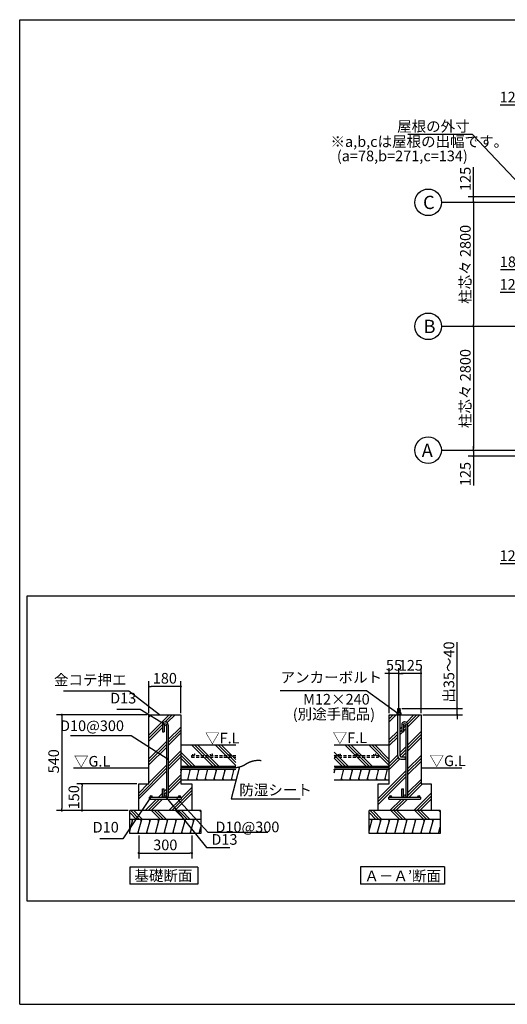
# Model space of a CAD drawing. Extents: x 440 to 33317, y 171 to 22819.
# Drawn here: x 440 to 11447, y 608 to 22819 of the extents above; entities that cross this region are included whole.
import ezdxf

# ---------------------------------------------------------------- set-up
doc = ezdxf.new("R2010")
doc.units = 0
doc.header["$LTSCALE"] = 4
doc.header["$PDMODE"] = 3
doc.header["$PDSIZE"] = 2
doc.linetypes.add('HIDDEN', pattern=[0.375, 0.25, -0.125])
doc.layers.get('0').update_dxf_attribs({"linetype": 'CONTINUOUS'})
doc.layers.get('DEFPOINTS').update_dxf_attribs({"linetype": 'CONTINUOUS'})
for name, color, linetype in [('仕様書枠', 230, 'CONTINUOUS'), ('寸法', 4, 'CONTINUOUS'), ('文字', 7, 'CONTINUOUS'), ('点線', 2, 'HIDDEN'), ('細線', 5, 'CONTINUOUS'), ('部品1', 7, 'CONTINUOUS')]:
    doc.layers.add(name, color=color, linetype=linetype)
doc.styles.get("Standard").update_dxf_attribs({"font": 'isocp.shx', "bigfont": 'bigfont.shx'})
doc.styles.add('STYLE1', font='isocp.shx', dxfattribs={"bigfont": 'bigfont.shx'})
doc.styles.add('STYLE2', font='MS PGothic.ttf')
doc.dimstyles.new('INABA_S80', dxfattribs={"dimscale": 80, "dimtxt": 3, "dimasz": 0.6, "dimexe": 1.5, "dimexo": 0.5, "dimgap": 0.8, "dimtad": 3, "dimdsep": 46, "dimtxsty": 'STANDARD', "dimblk1": 'DOT', "dimblk2": 'DOT', "dimsah": 1, "dimcen": 0, "dimclrt": 7, "dimadec": 0, "dimazin": 0, "dimtfac": 1, "dimtix": 1, "dimtmove": 0, "dimatfit": 2, "dimldrblk": 'DOT', "dimfxl": 1, "dimtolj": 1, "dimtzin": 0, "dimarcsym": 0})
doc.dimstyles.new('INABA_S80詳細図用20', dxfattribs={"dimscale": 80, "dimtxt": 3, "dimasz": 0.6, "dimexe": 1.5, "dimexo": 0.5, "dimgap": 0.8, "dimtad": 3, "dimdec": 0, "dimlfac": 0.25, "dimdsep": 46, "dimtxsty": 'STANDARD', "dimblk1": 'DOT', "dimblk2": 'DOT', "dimsah": 1, "dimcen": 0, "dimclrt": 7, "dimadec": 0, "dimazin": 0, "dimtfac": 1, "dimtdec": 0, "dimtix": 1, "dimtmove": 0, "dimatfit": 2, "dimldrblk": 'DOT', "dimfxl": 1, "dimtolj": 1, "dimtzin": 0, "dimarcsym": 0})

# ---------------------------------------------------------------- blocks, each defined once
blk = doc.blocks.new('_DOT')
at = {"color": 0, "linetype": 'ByBlock', "ltscale": 50}
blk.add_line((-0.5, 0), (-1, 0), dxfattribs=at)
at = {"color": 0, "linetype": 'ByBlock', "ltscale": 50, "const_width": 0.5}
blk.add_lwpolyline([(-0.25, 0, 1), (0.25, 0, 1)], format="xyb", close=True, dxfattribs=at)
blk = doc.blocks.new('*D12')
at = {"layer": 'DEFPOINTS', "color": 0, "ltscale": 50}
for p in [(12082, 17173), (11902, 16321), (12082, 15899)]:
    blk.add_point(p, dxfattribs=at)
at = {"layer": '寸法', "color": 0, "lineweight": -2, "ltscale": 50}
for p, q in [((11854, 17173), (11294, 17173)), ((11902, 16361), (11902, 17293)), ((12082, 17173), (11902, 17173)), ((12082, 15939), (12082, 17293)), ((12130, 17173), (12178, 17173))]:
    blk.add_line(p, q, dxfattribs=at)
at = {"layer": '寸法', "color": 0, "lineweight": -2, "ltscale": 50, "xscale": 48, "yscale": 48, "zscale": 48}
blk.add_blockref('_DOT', (11902, 17173), dxfattribs=at)
at = {"layer": '寸法', "color": 0, "lineweight": -2, "ltscale": 50, "xscale": 48, "yscale": 48, "zscale": 48, "rotation": 180}
blk.add_blockref('_DOT', (12082, 17173), dxfattribs=at)
at = {"layer": '寸法', "color": 7, "ltscale": 50, "insert": (11550, 17357), "char_height": 240, "attachment_point": 5}
blk.add_mtext('\\A1;180', dxfattribs=at)
blk = doc.blocks.new('*D14')
at = {"layer": 'DEFPOINTS', "color": 0, "ltscale": 50}
for p in [(11902, 16663), (12027, 16049), (11902, 15899)]:
    blk.add_point(p, dxfattribs=at)
at = {"layer": '寸法', "color": 0, "lineweight": -2, "ltscale": 50}
for p, q in [((11854, 16663), (11284, 16663)), ((11902, 15939), (11902, 16783)), ((12027, 16663), (11902, 16663)), ((12027, 16089), (12027, 16783)), ((12075, 16663), (12123, 16663))]:
    blk.add_line(p, q, dxfattribs=at)
at = {"layer": '寸法', "color": 0, "lineweight": -2, "ltscale": 50, "xscale": 48, "yscale": 48, "zscale": 48}
blk.add_blockref('_DOT', (11902, 16663), dxfattribs=at)
at = {"layer": '寸法', "color": 0, "lineweight": -2, "ltscale": 50, "xscale": 48, "yscale": 48, "zscale": 48, "rotation": 180}
blk.add_blockref('_DOT', (12027, 16663), dxfattribs=at)
at = {"layer": '寸法', "color": 7, "ltscale": 50, "insert": (11545, 16847), "char_height": 240, "attachment_point": 5}
blk.add_mtext('\\A1;125', dxfattribs=at)
blk = doc.blocks.new('*D19')
at = {"layer": 'DEFPOINTS', "color": 0, "ltscale": 50}
for p in [(10685, 12974), (11877, 13099), (11902, 12974)]:
    blk.add_point(p, dxfattribs=at)
at = {"layer": '寸法', "color": 0, "lineweight": -2, "ltscale": 50}
for p, q in [((10685, 13147), (10685, 13195)), ((11837, 13099), (10565, 13099)), ((11862, 12974), (10565, 12974)), ((10685, 13099), (10685, 12974)), ((10685, 12926), (10685, 12309))]:
    blk.add_line(p, q, dxfattribs=at)
at = {"layer": '寸法', "color": 0, "lineweight": -2, "ltscale": 50, "xscale": 48, "yscale": 48, "zscale": 48}
for p, rotation in [((10685, 13099), 270), ((10685, 12974), 90)]:
    blk.add_blockref('_DOT', p, dxfattribs=dict(at, rotation=rotation))
at = {"layer": '寸法', "color": 7, "ltscale": 50, "insert": (10500, 12570), "char_height": 240, "attachment_point": 5, "rotation": 90}
blk.add_mtext('\\A1;125', dxfattribs=at)
blk = doc.blocks.new('*D20')
at = {"layer": 'DEFPOINTS', "color": 0, "ltscale": 50}
for p in [(11877, 18699), (10685, 15899), (11877, 15899)]:
    blk.add_point(p, dxfattribs=at)
at = {"layer": '寸法', "color": 0, "lineweight": -2, "ltscale": 50}
for p, q in [((11837, 18699), (10565, 18699)), ((10685, 18651), (10685, 15947)), ((11837, 15899), (10565, 15899))]:
    blk.add_line(p, q, dxfattribs=at)
at = {"layer": '寸法', "color": 0, "lineweight": -2, "ltscale": 50, "xscale": 48, "yscale": 48, "zscale": 48}
for p, rotation in [((10685, 18699), 90), ((10685, 15899), 270)]:
    blk.add_blockref('_DOT', p, dxfattribs=dict(at, rotation=rotation))
at = {"layer": '寸法', "color": 7, "ltscale": 50, "insert": (10500, 17299), "char_height": 240, "attachment_point": 5, "rotation": 90}
blk.add_mtext('\\A1;柱芯々 2800', dxfattribs=at)
blk = doc.blocks.new('*D21')
at = {"layer": 'DEFPOINTS', "color": 0, "ltscale": 50}
for p in [(11877, 15899), (10685, 13099), (11877, 13099)]:
    blk.add_point(p, dxfattribs=at)
at = {"layer": '寸法', "color": 0, "lineweight": -2, "ltscale": 50}
for p, q in [((11837, 15899), (10565, 15899)), ((10685, 15851), (10685, 13147)), ((11837, 13099), (10565, 13099))]:
    blk.add_line(p, q, dxfattribs=at)
at = {"layer": '寸法', "color": 0, "lineweight": -2, "ltscale": 50, "xscale": 48, "yscale": 48, "zscale": 48}
for p, rotation in [((10685, 15899), 90), ((10685, 13099), 270)]:
    blk.add_blockref('_DOT', p, dxfattribs=dict(at, rotation=rotation))
at = {"layer": '寸法', "color": 7, "ltscale": 50, "insert": (10500, 14499), "char_height": 240, "attachment_point": 5, "rotation": 90}
blk.add_mtext('\\A1;柱芯々 2800', dxfattribs=at)
blk = doc.blocks.new('*D22')
at = {"layer": 'DEFPOINTS', "color": 0, "ltscale": 50}
for p in [(10685, 18699), (11877, 18699), (11902, 18824)]:
    blk.add_point(p, dxfattribs=at)
at = {"layer": '寸法', "color": 0, "lineweight": -2, "ltscale": 50}
for p, q in [((10685, 18872), (10685, 19489)), ((11862, 18824), (10565, 18824)), ((11837, 18699), (10565, 18699)), ((10685, 18699), (10685, 18824)), ((10685, 18651), (10685, 18603))]:
    blk.add_line(p, q, dxfattribs=at)
at = {"layer": '寸法', "color": 0, "lineweight": -2, "ltscale": 50, "xscale": 48, "yscale": 48, "zscale": 48}
for p, rotation in [((10685, 18824), 270), ((10685, 18699), 90)]:
    blk.add_blockref('_DOT', p, dxfattribs=dict(at, rotation=rotation))
at = {"layer": '寸法', "color": 7, "ltscale": 50, "insert": (10500, 19228), "char_height": 240, "attachment_point": 5, "rotation": 90}
blk.add_mtext('\\A1;125', dxfattribs=at)
blk = doc.blocks.new('*D33')
at = {"layer": 'DEFPOINTS', "color": 0, "ltscale": 50}
for p in [(12027, 20888), (11902, 18824), (12027, 18849)]:
    blk.add_point(p, dxfattribs=at)
at = {"layer": '寸法', "color": 0, "lineweight": -2, "ltscale": 50}
for p, q in [((11854, 20888), (11284, 20888)), ((11902, 18864), (11902, 21008)), ((12027, 20888), (11902, 20888)), ((12027, 18889), (12027, 21008)), ((12075, 20888), (12123, 20888))]:
    blk.add_line(p, q, dxfattribs=at)
at = {"layer": '寸法', "color": 0, "lineweight": -2, "ltscale": 50, "xscale": 48, "yscale": 48, "zscale": 48}
blk.add_blockref('_DOT', (11902, 20888), dxfattribs=at)
at = {"layer": '寸法', "color": 0, "lineweight": -2, "ltscale": 50, "xscale": 48, "yscale": 48, "zscale": 48, "rotation": 180}
blk.add_blockref('_DOT', (12027, 20888), dxfattribs=at)
at = {"layer": '寸法', "color": 7, "ltscale": 50, "insert": (11545, 21072), "char_height": 240, "attachment_point": 5}
blk.add_mtext('\\A1;125', dxfattribs=at)
blk = doc.blocks.new('*D47')
at = {"layer": 'DEFPOINTS', "color": 0, "ltscale": 50}
for p in [(11902, 12974), (12027, 12949), (12027, 10544)]:
    blk.add_point(p, dxfattribs=at)
at = {"layer": '寸法', "color": 0, "lineweight": -2, "ltscale": 50}
for p, q in [((11902, 12934), (11902, 10424)), ((12027, 12909), (12027, 10424)), ((11854, 10544), (11284, 10544)), ((12027, 10544), (11902, 10544)), ((12075, 10544), (12123, 10544))]:
    blk.add_line(p, q, dxfattribs=at)
at = {"layer": '寸法', "color": 0, "lineweight": -2, "ltscale": 50, "xscale": 48, "yscale": 48, "zscale": 48}
blk.add_blockref('_DOT', (11902, 10544), dxfattribs=at)
at = {"layer": '寸法', "color": 0, "lineweight": -2, "ltscale": 50, "xscale": 48, "yscale": 48, "zscale": 48, "rotation": 180}
blk.add_blockref('_DOT', (12027, 10544), dxfattribs=at)
at = {"layer": '寸法', "color": 7, "ltscale": 50, "insert": (11545, 10728), "char_height": 240, "attachment_point": 5}
blk.add_mtext('\\A1;125', dxfattribs=at)
blk = doc.blocks.new('*D60')
at = {"layer": 'DEFPOINTS', "color": 0, "ltscale": 50}
for p in [(3127, 4459), (4327, 4459), (4327, 4020)]:
    blk.add_point(p, dxfattribs=at)
at = {"layer": '寸法', "color": 0, "lineweight": -2, "ltscale": 50}
for p, q in [((3127, 4419), (3127, 3900)), ((4327, 4419), (4327, 3900)), ((3175, 4020), (4279, 4020))]:
    blk.add_line(p, q, dxfattribs=at)
at = {"layer": '寸法', "color": 0, "lineweight": -2, "ltscale": 50, "xscale": 48, "yscale": 48, "zscale": 48, "rotation": 180}
blk.add_blockref('_DOT', (3127, 4020), dxfattribs=at)
at = {"layer": '寸法', "color": 0, "lineweight": -2, "ltscale": 50, "xscale": 48, "yscale": 48, "zscale": 48}
blk.add_blockref('_DOT', (4327, 4020), dxfattribs=at)
at = {"layer": '寸法', "color": 7, "ltscale": 50, "insert": (3727, 4204), "char_height": 240, "attachment_point": 5}
blk.add_mtext('\\A1;300', dxfattribs=at)
blk = doc.blocks.new('*D62')
at = {"layer": 'DEFPOINTS', "color": 0, "ltscale": 50}
for p in [(3357, 7779), (3357, 7139), (4077, 7139)]:
    blk.add_point(p, dxfattribs=at)
at = {"layer": '寸法', "color": 0, "lineweight": -2, "ltscale": 50}
for p, q in [((3357, 7179), (3357, 7899)), ((4029, 7779), (3405, 7779)), ((4077, 7179), (4077, 7899))]:
    blk.add_line(p, q, dxfattribs=at)
at = {"layer": '寸法', "color": 0, "lineweight": -2, "ltscale": 50, "xscale": 48, "yscale": 48, "zscale": 48, "rotation": 180}
blk.add_blockref('_DOT', (3357, 7779), dxfattribs=at)
at = {"layer": '寸法', "color": 0, "lineweight": -2, "ltscale": 50, "xscale": 48, "yscale": 48, "zscale": 48}
blk.add_blockref('_DOT', (4077, 7779), dxfattribs=at)
at = {"layer": '寸法', "color": 7, "ltscale": 50, "insert": (3717, 7963), "char_height": 240, "attachment_point": 5}
blk.add_mtext('\\A1;180', dxfattribs=at)
blk = doc.blocks.new('*D58')
at = {"layer": 'DEFPOINTS', "color": 0, "ltscale": 50}
for p in [(3357, 7139), (1391, 4979), (2927, 4979)]:
    blk.add_point(p, dxfattribs=at)
at = {"layer": '寸法', "color": 0, "lineweight": -2, "ltscale": 50}
for p, q in [((3317, 7139), (1271, 7139)), ((1391, 7091), (1391, 5027)), ((2887, 4979), (1271, 4979))]:
    blk.add_line(p, q, dxfattribs=at)
at = {"layer": '寸法', "color": 0, "lineweight": -2, "ltscale": 50, "xscale": 48, "yscale": 48, "zscale": 48}
for p, rotation in [((1391, 7139), 90), ((1391, 4979), 270)]:
    blk.add_blockref('_DOT', p, dxfattribs=dict(at, rotation=rotation))
at = {"layer": '寸法', "color": 7, "ltscale": 50, "insert": (1207, 6090), "char_height": 240, "attachment_point": 5, "rotation": 90}
blk.add_mtext('\\A1;540', dxfattribs=at)
blk = doc.blocks.new('*D59')
at = {"layer": 'DEFPOINTS', "color": 0, "ltscale": 50}
for p in [(1847, 5579), (3127, 5579), (2929, 4979)]:
    blk.add_point(p, dxfattribs=at)
at = {"layer": '寸法', "color": 0, "lineweight": -2, "ltscale": 50}
for p, q in [((3087, 5579), (1727, 5579)), ((1847, 5027), (1847, 5531)), ((2889, 4979), (1727, 4979))]:
    blk.add_line(p, q, dxfattribs=at)
at = {"layer": '寸法', "color": 0, "lineweight": -2, "ltscale": 50, "xscale": 48, "yscale": 48, "zscale": 48}
for p, rotation in [((1847, 5579), 90), ((1847, 4979), 270)]:
    blk.add_blockref('_DOT', p, dxfattribs=dict(at, rotation=rotation))
at = {"layer": '寸法', "color": 7, "ltscale": 50, "insert": (1663, 5279), "char_height": 240, "attachment_point": 5, "rotation": 90}
blk.add_mtext('\\A1;150', dxfattribs=at)
blk = doc.blocks.new('*D64')
at = {"layer": 'DEFPOINTS', "color": 0, "ltscale": 50}
for p in [(8999, 8071), (8999, 7139), (9499, 7139)]:
    blk.add_point(p, dxfattribs=at)
at = {"layer": '寸法', "color": 0, "lineweight": -2, "ltscale": 50}
for p, q in [((8999, 7179), (8999, 8191)), ((9451, 8071), (9047, 8071)), ((9499, 7179), (9499, 8191))]:
    blk.add_line(p, q, dxfattribs=at)
at = {"layer": '寸法', "color": 0, "lineweight": -2, "ltscale": 50, "xscale": 48, "yscale": 48, "zscale": 48, "rotation": 180}
blk.add_blockref('_DOT', (8999, 8071), dxfattribs=at)
at = {"layer": '寸法', "color": 0, "lineweight": -2, "ltscale": 50, "xscale": 48, "yscale": 48, "zscale": 48}
blk.add_blockref('_DOT', (9499, 8071), dxfattribs=at)
at = {"layer": '寸法', "color": 7, "ltscale": 50, "insert": (9269, 8255), "char_height": 240, "attachment_point": 5}
blk.add_mtext('\\A1;125', dxfattribs=at)
blk = doc.blocks.new('*D65')
at = {"layer": 'DEFPOINTS', "color": 0, "ltscale": 50}
for p in [(8779, 8071), (8779, 7139), (8999, 7139)]:
    blk.add_point(p, dxfattribs=at)
at = {"layer": '寸法', "color": 0, "lineweight": -2, "ltscale": 50}
for p, q in [((8731, 8071), (8683, 8071)), ((8779, 7179), (8779, 8191)), ((8999, 8071), (8779, 8071)), ((8999, 7179), (8999, 8191)), ((9047, 8071), (9095, 8071))]:
    blk.add_line(p, q, dxfattribs=at)
at = {"layer": '寸法', "color": 0, "lineweight": -2, "ltscale": 50, "xscale": 48, "yscale": 48, "zscale": 48}
blk.add_blockref('_DOT', (8779, 8071), dxfattribs=at)
at = {"layer": '寸法', "color": 0, "lineweight": -2, "ltscale": 50, "xscale": 48, "yscale": 48, "zscale": 48, "rotation": 180}
blk.add_blockref('_DOT', (8999, 8071), dxfattribs=at)
at = {"layer": '寸法', "color": 7, "ltscale": 50, "insert": (8889, 8255), "char_height": 240, "attachment_point": 5}
blk.add_mtext('\\A1;55', dxfattribs=at)
blk = doc.blocks.new('*D63')
at = {"layer": 'DEFPOINTS', "color": 0, "ltscale": 50}
for p in [(9026, 7280), (9499, 7139), (10313, 7139)]:
    blk.add_point(p, dxfattribs=at)
at = {"layer": '寸法', "color": 0, "lineweight": -2, "ltscale": 50}
for p, q in [((10313, 7328), (10313, 8777)), ((9066, 7280), (10433, 7280)), ((9539, 7139), (10433, 7139)), ((10313, 7139), (10313, 7280)), ((10313, 7091), (10313, 7043))]:
    blk.add_line(p, q, dxfattribs=at)
at = {"layer": '寸法', "color": 0, "lineweight": -2, "ltscale": 50, "xscale": 48, "yscale": 48, "zscale": 48}
for p, rotation in [((10313, 7280), 270), ((10313, 7139), 90)]:
    blk.add_blockref('_DOT', p, dxfattribs=dict(at, rotation=rotation))
at = {"layer": '寸法', "color": 7, "ltscale": 50, "insert": (10129, 8103), "char_height": 240, "attachment_point": 5, "rotation": 90}
blk.add_mtext('\\A1;出35～40', dxfattribs=at)

msp = doc.modelspace()

# ---------------------------------------------------------------- hatches: boundary and pattern name
at = {"layer": '細線', "ltscale": 50}
h = msp.add_hatch(dxfattribs=at)
h.set_pattern_fill('PLAST', color=256, scale=60, angle=45, style=0)
h.set_pattern_definition([(45, (-19718.9, -11678.95), (-269.4077, 269.4077), []), (45, (-19752.6, -11645.28), (-269.4077, 269.4077), []), (45, (-19786.26, -11611.6), (-269.4077, 269.4077), [])])
h.paths.add_polyline_path([(4076.666, 7139.012), (3356.666, 7139.012), (3356.666, 5579.012), (3126.666, 5579.012), (3126.666, 4979.012), (4326.666, 4979.012), (4326.666, 5579.012), (4076.666, 5579.012)])
h.paths.add_polyline_path([(3792.666, 5303.012, -0.096396118), (3787.996, 5279.012), (4046.666, 5279.012, -0.414213562), (4026.666, 5299.012, -1), (4066.666, 5299.012, -0.414213562), (4046.666, 5279.012), (4086.666, 5279.012), (4086.666, 5239.012), (3366.666, 5239.012), (3366.666, 5279.012), (3406.666, 5279.012, -0.414213562), (3386.666, 5299.012, -1), (3426.666, 5299.012, -0.414213562), (3406.666, 5279.012), (3665.337, 5279.012, -0.096396118), (3660.666, 5303.012), (3660.666, 5465.012), (3700.666, 5465.012), (3700.666, 5305.012, -1), (3752.666, 5305.012), (3752.666, 6913.012, -1), (3700.666, 6913.012), (3700.666, 6753.012), (3660.666, 6753.012), (3660.666, 6915.012, -0.414213562), (3724.666, 6979.012), (3728.666, 6979.012, -0.414213562), (3792.666, 6915.012)], flags=16)
h = msp.add_hatch(dxfattribs=at)
h.set_pattern_fill('PLAST', color=256, scale=60, angle=45, style=0)
h.set_pattern_definition([(45, (-20120.46, -11678.95), (-269.4077, 269.4077), []), (45, (-20154.13, -11645.28), (-269.4077, 269.4077), []), (45, (-20187.8, -11611.6), (-269.4077, 269.4077), [])])
h.paths.add_polyline_path([(8779.349, 5579.012), (8529.349, 5579.012), (8529.349, 4979.012), (9729.349, 4979.012), (9729.349, 5579.012), (9499.349, 5579.012), (9499.349, 7139.012), (9026.349, 7139.012), (9026.349, 6213.092, 0.414213562), (9046.349, 6193.092), (9146.349, 6193.092), (9146.349, 6139.092), (9046.349, 6139.092, -0.414213562), (8972.349, 6213.092), (8972.349, 7139.012), (8779.349, 7139.012)])
h.paths.add_polyline_path([(8829.349, 5299.012, -0.414213562), (8809.349, 5279.012), (9068.019, 5279.012, -0.096396118), (9063.349, 5303.012), (9063.349, 5465.012), (9103.349, 5465.012), (9103.349, 5305.012, -1), (9155.349, 5305.012), (9155.349, 6913.012, -1), (9103.349, 6913.012), (9103.349, 6753.012), (9063.349, 6753.012), (9063.349, 6915.012, -0.414213562), (9127.349, 6979.012), (9131.349, 6979.012, -0.414213562), (9195.349, 6915.012), (9195.349, 5303.012, -0.096396118), (9190.678, 5279.012), (9449.349, 5279.012, -0.414213562), (9429.349, 5299.012, -1), (9469.349, 5299.012, -0.414213562), (9449.349, 5279.012), (9489.349, 5279.012), (9489.349, 5239.012), (8769.349, 5239.012), (8769.349, 5279.012), (8809.349, 5279.012, -0.414213562), (8789.349, 5299.012, -1)], flags=16)
h = msp.add_hatch(dxfattribs=at)
h.set_pattern_fill('PLAST', color=256, scale=60, angle=135, style=0)
h.set_pattern_definition([(135, (-24274.7, 24408.54), (-269.4077, -269.4077), []), (135, (-24308.36, 24374.87), (-269.4077, -269.4077), []), (135, (-24342.04, 24341.2), (-269.4077, -269.4077), [])])
h.paths.add_polyline_path([(4076.666, 6459.012), (4076.666, 5979.012), (5316.139, 5979.012), (5316.139, 6459.012)])
h = msp.add_hatch(dxfattribs=at)
h.set_pattern_fill('PLAST', color=256, scale=60, angle=135, style=0)
h.set_pattern_definition([(135, (-20811.47, 24408.54), (-269.4077, -269.4077), []), (135, (-20845.15, 24374.87), (-269.4077, -269.4077), []), (135, (-20878.83, 24341.2), (-269.4077, -269.4077), [])])
h.paths.add_polyline_path([(7539.876, 6459.012), (7539.876, 5979.012), (8779.349, 5979.012), (8779.349, 6459.012)])
h = msp.add_hatch(dxfattribs=at)
h.set_pattern_fill('LINE', color=256, scale=60, angle=75, style=0)
h.set_pattern_definition([(75, (-20811.47, 24408.54), (-184.0089, 49.305), [])])
h.paths.add_polyline_path([(8779.349, 5671.012), (8779.349, 5911.012), (7539.876, 5911.012), (7539.876, 5671.012)])
h = msp.add_hatch(dxfattribs=at)
h.set_pattern_fill('PLAST', color=256, scale=60, angle=135, style=0)
h.set_pattern_definition([(135, (-25523.14, -5817.47), (-269.4077, -269.4077), []), (135, (-25556.8, -5851.15), (-269.4077, -269.4077), []), (135, (-25590.5, -5884.83), (-269.4077, -269.4077), [])])
h.paths.add_polyline_path([(4526.666, 4779.012), (4526.666, 4979.012), (2926.666, 4979.012), (2926.666, 4779.012)])
h = msp.add_hatch(dxfattribs=at)
h.set_pattern_fill('PLAST', color=256, scale=60, angle=135, style=0)
h.set_pattern_definition([(135, (-20120.46, -5817.47), (-269.4077, -269.4077), []), (135, (-20154.13, -5851.15), (-269.4077, -269.4077), []), (135, (-20187.8, -5884.83), (-269.4077, -269.4077), [])])
h.paths.add_polyline_path([(9929.349, 4779.012), (9929.349, 4979.012), (8329.349, 4979.012), (8329.349, 4779.012)])
h = msp.add_hatch(dxfattribs=at)
h.set_pattern_fill('LINE', color=256, scale=60, angle=75, style=0)
h.set_pattern_definition([(75, (-24514.68, 24288.54), (-184.0089, 49.305), [])])
h.paths.add_polyline_path([(4526.666, 4459.012), (4526.666, 4779.012), (2926.666, 4779.012), (2926.666, 4459.012)])
h = msp.add_hatch(dxfattribs=at)
h.set_pattern_fill('LINE', color=256, scale=60, angle=75, style=0)
h.set_pattern_definition([(75, (-19112, 24288.54), (-184.0089, 49.305), [])])
h.paths.add_polyline_path([(9929.349, 4459.012), (9929.349, 4779.012), (8329.349, 4779.012), (8329.349, 4459.012)])

# ---------------------------------------------------------------- linework, layer by layer
at = {"layer": '仕様書枠', "ltscale": 50}
for p, q in [((440, 608), (440, 22819.2)), ((440, 22819.2), (32614.4, 22819.2)), ((440, 608), (32614.4, 608))]:
    msp.add_line(p, q, dxfattribs=at)
at = {"layer": '寸法', "ltscale": 50}
for p, q in [((10602.582, 18699.007), (9961.103, 18699.007)), ((10602.582, 15899.007), (9961.103, 15899.007)), ((10602.582, 13099.007), (9961.103, 13099.007))]:
    msp.add_line(p, q, dxfattribs=at)
msp.add_lwpolyline([(3984.586, 5258.506), (4688.34, 4489.373), (6043.557, 4489.373)], dxfattribs=at)
at = {"layer": '点線', "ltscale": 70}
for p, q in [((4316.666, 6222.65), (5316.139, 6222.65)), ((4316.666, 6222.65), (4316.666, 6182.65)), ((7539.876, 6222.65), (8539.349, 6222.65)), ((8539.349, 6222.65), (8539.349, 6182.65)), ((4316.666, 6182.65), (5316.139, 6182.65)), ((7539.876, 6182.65), (8539.349, 6182.65))]:
    msp.add_line(p, q, dxfattribs=at)
for centre in [(4366.565, 6242.65), (4766.565, 6242.65), (5166.565, 6242.65), (7653.597, 6242.65), (8053.597, 6242.65), (8453.597, 6242.65)]:
    msp.add_circle(centre, 20, dxfattribs=at)
at = {"layer": '細線', "ltscale": 50}
for p, q in [((9034.349, 7273.771), (8963.949, 7254.907)), ((9034.349, 7249.771), (8963.949, 7230.907)), ((9034.349, 7225.771), (8963.949, 7206.907)), ((9034.349, 7201.771), (8993.047, 7190.704)), ((4076.666, 5827.23), (4099.116, 5911.012)), ((4087.891, 5869.121), (4077.173, 5909.121)), ((4232.028, 5671.012), (4296.336, 5911.012)), ((4285.618, 5871.012), (4274.9, 5911.012)), ((4429.248, 5671.012), (4493.556, 5911.012)), ((4482.838, 5871.012), (4472.12, 5911.012)), ((4626.468, 5671.012), (4690.776, 5911.012)), ((4680.058, 5871.012), (4669.34, 5911.012)), ((4823.688, 5671.012), (4887.996, 5911.012)), ((4877.278, 5871.012), (4866.56, 5911.012)), ((5020.908, 5671.012), (5085.216, 5911.012)), ((5074.498, 5871.012), (5063.78, 5911.012)), ((5218.128, 5671.012), (5282.436, 5911.012)), ((5271.718, 5871.012), (5261, 5911.012)), ((7551.607, 5871.012), (7540.889, 5911.012)), ((7748.827, 5871.012), (7738.109, 5911.012)), ((7946.047, 5871.012), (7935.329, 5911.012)), ((8143.268, 5871.012), (8132.55, 5911.012)), ((8340.488, 5871.012), (8329.77, 5911.012)), ((8537.708, 5871.012), (8526.99, 5911.012)), ((8734.928, 5871.012), (8724.21, 5911.012)), ((4253.464, 5671.012), (4242.746, 5711.012)), ((4450.684, 5671.012), (4439.966, 5711.012)), ((4647.904, 5671.012), (4637.186, 5711.012)), ((4845.124, 5671.012), (4834.406, 5711.012)), ((5042.344, 5671.012), (5031.626, 5711.012)), ((5239.564, 5671.012), (5228.846, 5711.012)), ((7716.673, 5671.012), (7705.955, 5711.012)), ((7913.894, 5671.012), (7903.176, 5711.012)), ((8111.114, 5671.012), (8100.396, 5711.012)), ((8308.334, 5671.012), (8297.616, 5711.012)), ((8505.554, 5671.012), (8494.836, 5711.012)), ((8702.774, 5671.012), (8692.056, 5711.012)), ((2985.573, 4739.012), (2974.855, 4779.012)), ((3182.793, 4739.012), (3172.075, 4779.012)), ((3380.013, 4739.012), (3369.295, 4779.012)), ((3577.233, 4739.012), (3566.515, 4779.012)), ((3774.453, 4739.012), (3763.735, 4779.012)), ((3971.673, 4739.012), (3960.955, 4779.012)), ((4168.893, 4739.012), (4158.175, 4779.012)), ((4366.113, 4739.012), (4355.396, 4779.012)), ((8388.255, 4739.012), (8377.537, 4779.012)), ((8585.475, 4739.012), (8574.757, 4779.012)), ((8782.695, 4739.012), (8771.977, 4779.012)), ((8979.915, 4739.012), (8969.197, 4779.012)), ((9177.136, 4739.012), (9166.418, 4779.012)), ((9374.356, 4739.012), (9363.638, 4779.012)), ((9571.576, 4739.012), (9560.858, 4779.012)), ((9768.796, 4739.012), (9758.078, 4779.012)), ((3129.203, 4459.012), (3118.485, 4499.012)), ((3326.423, 4459.012), (3315.705, 4499.012)), ((3523.643, 4459.012), (3512.925, 4499.012)), ((3720.863, 4459.012), (3710.145, 4499.012)), ((3918.083, 4459.012), (3907.365, 4499.012)), ((4115.304, 4459.012), (4104.586, 4499.012)), ((4312.524, 4459.012), (4301.806, 4499.012)), ((4509.744, 4459.012), (4499.026, 4499.012)), ((8531.885, 4459.012), (8521.167, 4499.012)), ((8729.105, 4459.012), (8718.388, 4499.012)), ((8926.326, 4459.012), (8915.608, 4499.012)), ((9123.546, 4459.012), (9112.828, 4499.012)), ((9320.766, 4459.012), (9310.048, 4499.012)), ((9517.986, 4459.012), (9507.268, 4499.012)), ((9715.206, 4459.012), (9704.488, 4499.012)), ((9912.426, 4459.012), (9901.708, 4499.012))]:
    msp.add_line(p, q, dxfattribs=at)
at = {"layer": '部品1', "ltscale": 50}
for p, q in [((610.086, 9822.191), (14840.16, 9822.191)), ((610.086, 2933.976), (610.086, 9822.191)), ((3356.666, 7139.012), (4076.666, 7139.012)), ((3356.666, 5579.012), (3356.666, 7139.012)), ((4076.666, 7139.012), (4076.666, 5579.012)), ((8779.349, 5579.012), (8779.349, 7139.012)), ((8779.349, 7139.012), (9499.349, 7139.012)), ((8972.349, 7190.704), (8972.349, 7279.627)), ((8972.349, 7279.627), (9026.349, 7279.627)), ((8972.349, 6213.092), (8972.349, 7139.012)), ((9026.349, 7190.704), (9026.349, 7279.627)), ((9026.349, 6213.092), (9026.349, 7139.012)), ((9499.349, 7139.012), (9499.349, 5579.012)), ((3660.666, 6915.012), (3660.666, 6753.012)), ((3700.666, 6915.012), (3700.666, 6753.012)), ((3724.666, 6979.012), (3728.666, 6979.012)), ((3752.666, 6915.012), (3752.666, 5303.012)), ((3792.666, 6915.012), (3792.666, 5303.012)), ((9063.349, 6915.012), (9063.349, 6753.012)), ((9103.349, 6915.012), (9103.349, 6753.012)), ((9127.349, 6979.012), (9131.349, 6979.012)), ((9155.349, 6915.012), (9155.349, 5303.012)), ((9195.349, 6915.012), (9195.349, 5303.012)), ((3660.666, 6753.012), (3700.666, 6753.012)), ((9063.349, 6753.012), (9103.349, 6753.012)), ((4076.666, 6459.012), (5316.139, 6459.012)), ((7539.876, 6459.012), (8779.349, 6459.012)), ((9046.349, 6193.092), (9146.349, 6193.092)), ((9046.349, 6139.092), (9146.349, 6139.092)), ((9146.349, 6139.092), (9146.349, 6193.092)), ((4076.666, 5979.012), (5316.139, 5979.012)), ((4076.666, 5911.012), (5316.139, 5911.012)), ((7539.876, 5979.012), (8779.349, 5979.012)), ((7539.876, 5911.012), (8779.349, 5911.012)), ((3126.666, 4979.012), (3126.666, 5579.012)), ((3126.666, 5579.012), (3356.666, 5579.012)), ((4076.666, 5671.012), (5316.139, 5671.012)), ((4076.666, 5579.012), (4326.666, 5579.012)), ((4326.666, 5579.012), (4326.666, 4979.012)), ((7539.876, 5671.012), (8779.349, 5671.012)), ((8529.349, 5579.012), (8779.349, 5579.012)), ((8529.349, 4979.012), (8529.349, 5579.012)), ((9499.349, 5579.012), (9729.349, 5579.012)), ((9729.349, 5579.012), (9729.349, 4979.012)), ((3660.666, 5303.012), (3660.666, 5465.012)), ((3660.666, 5465.012), (3700.666, 5465.012)), ((3700.666, 5303.012), (3700.666, 5465.012)), ((9063.349, 5303.012), (9063.349, 5465.012)), ((9063.349, 5465.012), (9103.349, 5465.012)), ((9103.349, 5303.012), (9103.349, 5465.012)), ((3366.666, 5279.012), (4086.666, 5279.012)), ((3366.666, 5239.012), (3366.666, 5279.012)), ((3366.666, 5239.012), (4086.666, 5239.012)), ((4086.666, 5279.012), (4086.666, 5239.012)), ((8769.349, 5279.012), (9489.349, 5279.012)), ((8769.349, 5239.012), (8769.349, 5279.012)), ((8769.349, 5239.012), (9489.349, 5239.012)), ((9489.349, 5279.012), (9489.349, 5239.012)), ((4526.666, 4979.012), (2926.666, 4979.012)), ((2926.666, 4459.012), (2926.666, 4979.012)), ((4526.666, 4979.012), (4526.666, 4459.012)), ((9929.349, 4979.012), (8329.349, 4979.012)), ((8329.349, 4459.012), (8329.349, 4979.012)), ((9929.349, 4979.012), (9929.349, 4459.012)), ((4526.666, 4779.012), (2926.666, 4779.012)), ((9929.349, 4779.012), (8329.349, 4779.012)), ((4526.666, 4459.012), (2926.666, 4459.012)), ((9929.349, 4459.012), (8329.349, 4459.012)), ((4464.219, 3701.768), (2928.219, 3701.768)), ((2928.219, 3701.768), (2928.219, 3314.922)), ((2928.219, 3701.768), (2928.219, 3314.922)), ((2928.219, 3634.922), (2928.219, 3314.922)), ((2928.219, 3634.922), (2928.219, 3314.922)), ((4464.219, 3701.768), (4464.219, 3314.922)), ((10032.375, 3711.178), (8132.375, 3711.178)), ((8132.375, 3711.178), (8132.375, 3314.922)), ((8132.375, 3634.922), (8132.375, 3314.922)), ((8132.375, 3634.922), (8132.375, 3314.922)), ((10032.375, 3711.178), (10032.375, 3314.922)), ((4464.219, 3314.922), (2928.219, 3314.922)), ((10032.375, 3314.922), (8132.375, 3314.922)), ((32444.314, 2933.976), (610.086, 2933.976))]:
    msp.add_line(p, q, dxfattribs=at)
at = {"layer": '部品1'}
for p, q in [((8943.349, 7147.627), (8943.349, 7139.012)), ((9055.349, 7147.627), (8943.349, 7147.627)), ((8958.426, 7190.704), (8951.964, 7184.243)), ((8951.964, 7184.243), (8951.964, 7147.627)), ((9046.733, 7184.243), (8951.964, 7184.243)), ((9040.272, 7190.704), (8958.426, 7190.704)), ((8973.502, 7184.243), (8973.502, 7147.627)), ((9025.195, 7184.243), (9025.195, 7147.627)), ((9046.733, 7184.243), (9040.272, 7190.704)), ((9046.733, 7184.243), (9046.733, 7147.627)), ((9055.349, 7147.627), (9055.349, 7139.012))]:
    msp.add_line(p, q, dxfattribs=at)
at = {"layer": '部品1', "ltscale": 50, "const_width": 30}
for points in [[(4076.666, 5945.012), (5276.666, 5945.012, 0.131652498), (5522.49, 6010.88, -0.189695238), (5893.396, 6106.382, 0)], [(7539.478, 5945.012), (8779.349, 5945.012, -0.00031066), (8779.349, 5945.012, 0.002279007)]]:
    msp.add_lwpolyline(points, format="xyb", dxfattribs=at)
at = {"layer": '部品1', "ltscale": 50}
for points in [[(1647.496, 5939.012, 30, 30, 0), (3356.666, 5939.012, 20, 20, 0)], [(9499.349, 5939.012, 30, 30, 0), (10422.845, 5939.012, 20, 20, 0)]]:
    msp.add_lwpolyline(points, format="xyseb", dxfattribs=at)
for centre, radius in [((9661.114, 18698.722), 300), ((9661.113, 15901.442), 300), ((9658.616, 13107.151), 300), ((3726.666, 6913.012), 26), ((9129.349, 6913.012), 26), ((3726.666, 5305.012), 26), ((9129.349, 5305.012), 26), ((3406.666, 5299.012), 20), ((4046.666, 5299.012), 20), ((8809.349, 5299.012), 20), ((9449.349, 5299.012), 20)]:
    msp.add_circle(centre, radius, dxfattribs=at)
at = {"layer": '部品1'}
for centre, radius, start, end in [((8962.733, 7174.132), 14.772, 43.1932564, 136.8067436), ((8999.349, 7119.006), 70.17, 68.3868788, 111.6131212), ((9035.964, 7174.132), 14.772, 43.1932564, 136.8067436)]:
    msp.add_arc(centre, radius, start, end, dxfattribs=at)
at = {"layer": '部品1', "ltscale": 50}
for centre, radius, start, end in [((3724.666, 6915.012), 64, 90, 180), ((3728.666, 6915.012), 64, 0, 90), ((9127.349, 6915.012), 64, 90, 180), ((9131.349, 6915.012), 64, 0, 90), ((9046.349, 6213.092), 74, 180, 270), ((9046.349, 6213.092), 20, 180, 270), ((3724.666, 5303.012), 64, 180, 202.0243128), ((3728.666, 5303.012), 64, 337.9756872, 0), ((9127.349, 5303.012), 64, 180, 202.0243128), ((9131.349, 5303.012), 64, 337.9756872, 0)]:
    msp.add_arc(centre, radius, start, end, dxfattribs=at)

# ---------------------------------------------------------------- texts
at = {"layer": '寸法', "color": 7, "ltscale": 50, "style": 'STYLE1'}
for s, p in [('▽F.L', (4626.076, 6492.493)), ('▽F.L', (7504.238, 6500.422)), ('▽G.L', (9690.05, 5980.611)), ('▽G.L', (1664.516, 5969.883))]:
    msp.add_text(s, height=240, dxfattribs=at).set_placement(p)
at = {"layer": '寸法', "color": 7, "ltscale": 50, "char_height": 240, "style": 'STYLE1'}
for s, insert, attachment_point in [('金コテ押エ', (2851.179, 7732.201), 9), ('D13', (3071.312, 7319.631), 9), ('D10@300', (2794.599, 6696.609), 9), ('\\A1;防湿シート', (5397.509, 5322.06), 7), ('D10', (2676.892, 4407.804), 9), ('\\A1;D10@300', (4858.75, 4489.373), 7), ('\\A1;D13', (4767.645, 4207.017), 7)]:
    msp.add_mtext(s, dxfattribs=dict(at, insert=insert, attachment_point=attachment_point))
at = {"layer": '寸法', "color": 7, "ltscale": 50, "insert": (6328.073, 7787.639), "char_height": 240, "attachment_point": 7, "line_spacing_factor": 0.68, "style": 'STYLE1'}
msp.add_mtext('アンカーボルト', dxfattribs=at)
at = {"layer": '文字', "ltscale": 25, "style": 'STYLE1'}
msp.add_text('(別途手配品)', height=240, dxfattribs=at).set_placement((6604.064, 7035.511))
at = {"layer": '部品1', "ltscale": 50}
for s, height, style, p in [('※a,b,cは屋根の出幅です。', 240, 'STYLE1', (7455.509, 19949.542)), ('(a=78,b=271,c=134)', 240, 'STYLE1', (7599.853, 19626.185)), ('C', 300, 'STYLE1', (9545.117, 18547.081)), ('B', 300, 'STYLE1', (9557.041, 15749.802)), ('A', 300, 'STYLE1', (9515.201, 12955.51)), ('M12×240', 240, 'STYLE1', (6838.894, 7369.48)), ('基礎断面', 240, 'STYLE2', (3029.476, 3389.82)), ('Ａ－Ａ’断面', 240, 'STYLE2', (8222.13, 3382.906))]:
    msp.add_text(s, height=height, dxfattribs=dict(at, style=style)).set_placement(p)
at = {"layer": '部品1', "color": 7, "ltscale": 50, "insert": (10596.706, 20413.651), "char_height": 240, "attachment_point": 6, "style": 'STYLE1'}
msp.add_mtext('\\A1;屋根の外寸', dxfattribs=at)

# ---------------------------------------------------------------- dimensions: what is measured, and where the dimension line sits
at = {"layer": '寸法', "ltscale": 50}
for base, p1, p2, dimstyle, picture, middle in [((12027.2, 20888.359), (11902.2, 18824.007), (12027.2, 18849.007), 'INABA_S80', '*D33', (11545.229, 20888.359)), ((12082.2, 17173.168), (11902.2, 16321.167), (12082.2, 15899.007), 'INABA_S80', '*D12', (11550.106, 17173.168)), ((11902.2, 16662.62), (12027.2, 16049.007), (11902.2, 15899.007), 'INABA_S80', '*D14', (11545.229, 16662.62)), ((12027.2, 10543.527), (11902.2, 12974.007), (12027.2, 12949.007), 'INABA_S80', '*D47', (11545.229, 10543.527)), ((8779.349, 8070.72), (8999.349, 7139.012), (8779.349, 7139.012), 'INABA_S80詳細図用20', '*D65', (8889.349, 8070.72)), ((8999.349, 8070.72), (9499.349, 7139.012), (8999.349, 7139.012), 'INABA_S80詳細図用20', '*D64', (9269.349, 8070.72))]:
    dim = msp.add_linear_dim(base=base, p1=p1, p2=p2, dimstyle=dimstyle, dxfattribs=at)
    dim.commit()
    dim.dimension.update_dxf_attribs({"geometry": picture, "text_midpoint": middle, "dimtype": 160})
for base, p1, p2, dimstyle, picture, middle in [((10684.516, 18699.007), (11902.2, 18824.007), (11877.2, 18699.007), 'INABA_S80', '*D22', (10684.516, 19228.149)), ((10684.516, 12974.007), (11877.2, 13099.007), (11902.2, 12974.007), 'INABA_S80', '*D19', (10684.516, 12569.865)), ((1391.126, 4979.012), (3356.666, 7139.012), (2926.666, 4979.012), 'INABA_S80詳細図用20', '*D58', (1391.126, 6089.615)), ((1846.867, 5579.012), (2929.071, 4979.012), (3126.666, 5579.012), 'INABA_S80詳細図用20', '*D59', (1846.867, 5279.012))]:
    dim = msp.add_linear_dim(base=base, p1=p1, p2=p2, angle=90, dimstyle=dimstyle, dxfattribs=at)
    dim.commit()
    dim.dimension.update_dxf_attribs({"geometry": picture, "text_midpoint": middle, "dimtype": 160})
for base, p1, p2, picture, middle in [((10684.516, 15899.007), (11877.2, 18699.007), (11877.2, 15899.007), '*D20', (10500.492, 17299.007)), ((10684.516, 13099.007), (11877.2, 15899.007), (11877.2, 13099.007), '*D21', (10500.492, 14499.007))]:
    dim = msp.add_linear_dim(base=base, p1=p1, p2=p2, angle=90, text='柱芯々 <>', dimstyle='INABA_S80', dxfattribs=at)
    dim.commit()
    dim.dimension.update_dxf_attribs({"geometry": picture, "text_midpoint": middle})
dim = msp.add_linear_dim(base=(10312.828, 7139.012), p1=(9026.349, 7279.627), p2=(9499.349, 7139.012), angle=90, text='出35～40', dimstyle='INABA_S80詳細図用20', dxfattribs=at)
dim.commit()
dim.dimension.update_dxf_attribs({"geometry": '*D63', "text_midpoint": (10312.828, 8102.598), "dimtype": 160})
for base, p1, p2, picture, middle in [((3356.666, 7778.725), (4076.666, 7139.012), (3356.666, 7139.012), '*D62', (3716.666, 7962.725)), ((4326.666, 4019.614), (3126.666, 4459.012), (4326.666, 4459.012), '*D60', (3726.666, 4203.614))]:
    dim = msp.add_linear_dim(base=base, p1=p1, p2=p2, dimstyle='INABA_S80詳細図用20', dxfattribs=at)
    dim.commit()
    dim.dimension.update_dxf_attribs({"geometry": picture, "text_midpoint": middle})

# ---------------------------------------------------------------- leaders
at = {"layer": '寸法', "ltscale": 50, "has_arrowhead": 0, "annotation_type": 0, "has_hookline": 1}
for points, dimstyle, hookline_direction, text_width in [([(11861.344, 18958.007), (10658.694, 20231.443), (10610.694, 20231.443)], 'INABA_S80', 1, 1344), ([(3726.666, 6913.012), (3161.755, 7255.631), (3113.755, 7255.631)], 'INABA_S80詳細図用20', 1, 417.941), ([(3406.666, 5299.012), (2769.231, 4343.804), (2721.231, 4343.804)], 'INABA_S80詳細図用20', 1, 408.189), ([(3726.666, 5305.012), (4655.645, 4143.017), (4703.645, 4143.017)], 'INABA_S80詳細図用20', 0, 417.941)]:
    msp.add_leader(points, dimstyle=dimstyle, dxfattribs=dict(at, hookline_direction=hookline_direction, text_width=text_width))
at = {"layer": '寸法', "ltscale": 50, "has_arrowhead": 0}
for points in [[(3596.666, 7139.012), (2906.164, 7668.201), (1428.382, 7668.201)], [(8973.502, 7165.935), (8265.047, 7676.398), (6319.408, 7676.398)], [(5403.914, 5961.764), (5211.122, 5242.256), (6768.909, 5242.256)]]:
    msp.add_leader(points, dimstyle='INABA_S80詳細図用20', dxfattribs=at)
at = {"layer": '寸法', "ltscale": 50}
msp.add_leader([(3769.891, 6145.911), (2958.37, 6664.168), (1589.162, 6664.168)], dimstyle='INABA_S80詳細図用20', dxfattribs=at)

doc.saveas('drawing.dxf')
